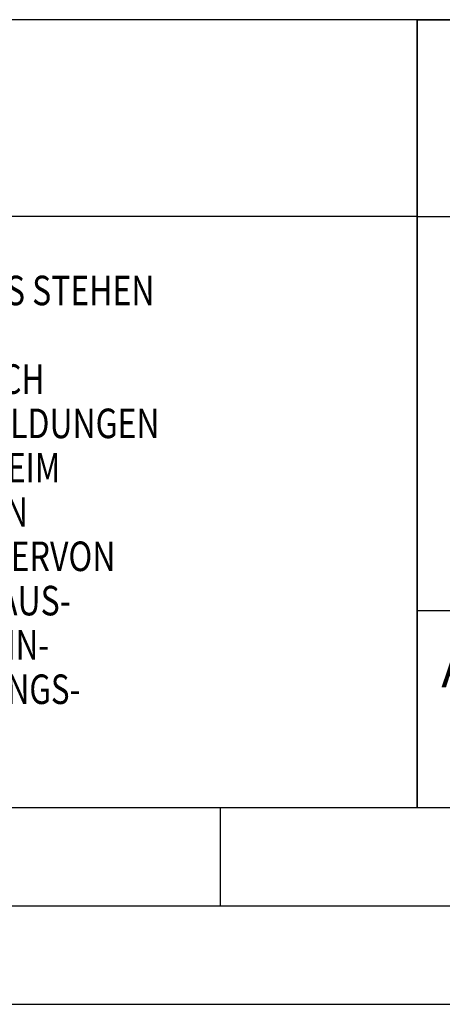
# Model space of a CAD drawing. Units: millimetres. Extents: x 0 to 420, y 0 to 297.
# Drawn here: x 200 to 221, y 0 to 50 of the extents above; entities that cross this region are included whole.
import ezdxf

# ---------------------------------------------------------------- set-up
doc = ezdxf.new("R2010")
doc.units = ezdxf.units.MM
doc.header["$LTSCALE"] = 23.1
doc.layers.add('607540753-000-00-ED1_CL', color=7, linetype='CONTINUOUS')
doc.layers.add('607540753-000-00-ED1_FORMAT', color=7, linetype='CONTINUOUS')
doc.styles.get("Standard").update_dxf_attribs({"font": 'TXT.SHX', "width": 0.7})

# ---------------------------------------------------------------- blocks, each defined once
blk = doc.blocks.new('TITLEBLOCK_BL1', base_point=(315, 30))
at = {"layer": '607540753-000-00-ED1_FORMAT', "color": 7, "linetype": 'CONTINUOUS'}
for p, q in [((410, 50), (220, 50)), ((220, 10), (220, 50)), ((220, 40), (410, 40)), ((220, 20), (410, 20))]:
    blk.add_line(p, q, dxfattribs=at)
blk = doc.blocks.new('COPYRIGHT_BL2', base_point=(185, 30))
at = {"layer": '607540753-000-00-ED1_FORMAT', "color": 7, "linetype": 'CONTINUOUS'}
for p, q in [((220, 50), (150, 50)), ((220, 40), (150, 40))]:
    blk.add_line(p, q, dxfattribs=at)
at = {"layer": '607540753-000-00-ED1_FORMAT', "color": 2, "linetype": 'CONTINUOUS'}
for s, width, p in [('DUNGEN, KNOW-HOW, TECHNISCHEN LOESUNGEN UND DESIGNS STEHEN', 0.793103, (150.5, 35.5)), ('RECHTE ANGEMELDET HAT, BEHAELT MAPAL SICH AUSDRUECKLICH', 0.782684, (150.5, 31)), ('AUCH DAS RECHT ZUR EINREICHUNG VON SCHUTZRECHTSANMELDUNGEN', 0.791872, (150.5, 28.75)), ('VOR. DIE ZEICHNUNG SOWIE DER DARGESTELLTE INHALT IST GEHEIM', 0.77845, (150.5, 26.5)), ('ZU HALTEN. VERVIELFAELTIGUNGEN SIND NUR ZUM VEREINBARTEN', 0.769558, (150.5, 24.25)), ('ZWECK GESTATTET. WEDER DIESE ZEICHNUNG NOCH KOPIEN HIERVON', 0.796388, (150.5, 22)), ('DUERFEN DRITTEN ZUGAENGLICH GEMACHT WERDEN. MIT DER AUS-', 0.794218, (150.5, 19.75)), ('HAENDIGUNG DIESER ZEICHNUNG IST KEINE NUTZUNGSRECHTSEIN-', 0.773384, (150.5, 17.5)), ('RAEUMUNG VERBUNDEN. VERSTOESSE GEGEN DIE GEHEIMHALTUNGS-', 0.775935, (150.5, 15.25))]:
    blk.add_text(s, height=1.5, dxfattribs=dict(at, width=width)).set_placement(p)

msp = doc.modelspace()

# ---------------------------------------------------------------- linework, layer by layer
at = {"layer": '607540753-000-00-ED1_FORMAT', "color": 3, "linetype": 'CONTINUOUS'}
for p, q in [((220, 50), (410, 50)), ((220, 50), (220, 10)), ((210, 10), (210, 5)), ((220, 10), (410, 10)), ((15, 5), (415, 5)), ((0, 0), (420, 0))]:
    msp.add_line(p, q, dxfattribs=at)
at = {"layer": '607540753-000-00-ED1_FORMAT', "color": 7, "linetype": 'CONTINUOUS'}
msp.add_line((20, 10), (410, 10), dxfattribs=at)

# ---------------------------------------------------------------- block references
at = {"layer": '607540753-000-00-ED1_FORMAT', "color": 3, "linetype": 'CONTINUOUS'}
for name, p in [('TITLEBLOCK_BL1', (315, 30)), ('COPYRIGHT_BL2', (185, 30))]:
    msp.add_blockref(name, p, dxfattribs=at)

# ---------------------------------------------------------------- texts
at = {"layer": '607540753-000-00-ED1_CL', "color": 2, "linetype": 'CONTINUOUS', "insert": (221.225, 17.9), "char_height": 1.8, "width": 59.528571, "attachment_point": 1, "line_spacing_factor": 0.9}
msp.add_mtext('ALLGEMEINTOLERANZ ISO 2768-fH', dxfattribs=at)

doc.saveas('drawing.dxf')
